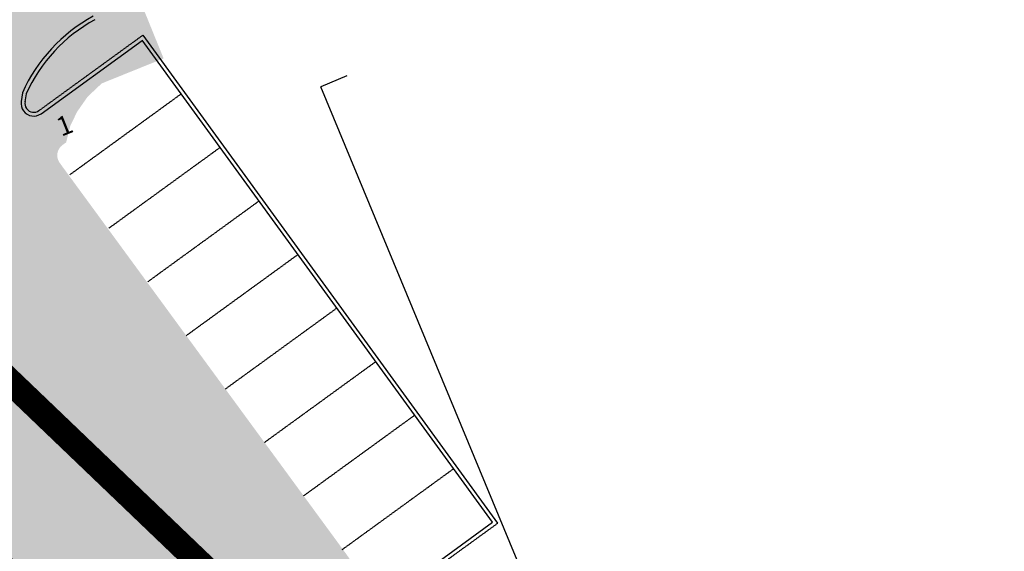
# Model space of a CAD drawing. Units: millimetres. Extents: x 2602348 to 3143846, y 5639108685 to 5639886888.
# Drawn here: x 2783626 to 2822283, y 5639740797 to 5639761682 of the extents above; entities that cross this region are included whole.
import ezdxf

# ---------------------------------------------------------------- set-up
doc = ezdxf.new("R2010")
doc.units = ezdxf.units.MM
doc.linetypes.add('_PROPERTY1', pattern=[48, 40.5, -2.5, 0, -2.5, 0, -2.5])
doc.linetypes.add('GGA Grid', pattern=[26.5, 22.5, -2, 0, -2])
doc.layers.add('A-ANNO-NPLT', color=30, linetype='Continuous', plot=False)
for name, color, linetype in [('C-HEVY-DUTY-REQ-PAT1', 115, 'Continuous'), ('C-PKNG', 12, 'Continuous'), ('C-PKNG-CURB-2', 3, 'Continuous'), ('C-PKNG-CURB-LIT', 1, 'Continuous'), ('C-PKNG-NUM', 1, '_PROPERTY1')]:
    doc.layers.add(name, color=color, linetype=linetype)
doc.styles.add('ROMAND', font='txt')

msp = doc.modelspace()

# ---------------------------------------------------------------- hatches: boundary and pattern name
at = {"layer": 'C-HEVY-DUTY-REQ-PAT1'}
h = msp.add_hatch(dxfattribs=at)
h.set_pattern_fill('DOTS', color=256, scale=400, style=0)
h.set_pattern_definition([(0, (74.921311667189, -185.4367485046387), (317.5, 635), [0, -635])])
edge = h.paths.add_edge_path()
edge.add_line((2785452.46509495, 5639756863.749355), (2785614.173882469, 5639757519.123817))
edge.add_line((2785614.173882469, 5639757519.123817), (2785885.209272614, 5639758069.966357))
edge.add_line((2785885.209272614, 5639758069.966357), (2786291.188988341, 5639758652.755025))
edge.add_line((2786291.188988341, 5639758652.755025), (2786847.439488749, 5639759178.239518))
edge.add_line((2786847.439488749, 5639759178.239518), (2789276.027484871, 5639760159.452789))
edge.add_arc((9911312.440466976, 5642650174.241072), 7686064.542035516, 201.9102123149752, 202.0865710394367, ccw=False)
edge.add_arc((2784718.514193006, 5639773267.222377), 9821.26431020592, 115.9932356097293, 171.7989467515195)
edge.add_arc((2773563.72748912, 5639774911.080481), 1454.382708628242, 289.1950496529693, 350.38652014176034, ccw=False)
edge.add_line((2774041.906782851, 5639773537.554498), (2766553.843548079, 5639770231.72944))
edge.add_arc((2792940.339914103, 5639710463.366053), 65333.79257670525, 113.8204667584189, 132.1016100718385)
edge.add_line((2749137.464041056, 5639758938.230856), (2745233.178575476, 5639755503.619522))
edge.add_arc((2743511.436571875, 5639757460.805251), 2606.716613859254, 257.59228543367067, 311.33818307157605, ccw=False)
edge.add_line((2742951.339639346, 5639754914.972788), (2750963.563170245, 5639751077.017179))
edge.add_line((2750963.563170245, 5639751077.017179), (2751899.819989016, 5639751689.771668))
edge.add_arc((2770852.197287239, 5639721709.877275), 35468.10783050866, 116.58030236005729, 122.2998290495882, ccw=False)
edge.add_arc((2756370.697247002, 5639749311.103569), 4346.05080359674, 62.199006215613224, 108.6354792027411, ccw=False)
edge.add_line((2758397.703960707, 5639753155.50227), (2775615.182114577, 5639744000.806971))
edge.add_line((2775615.182114577, 5639744000.806971), (2789859.491011269, 5639736029.702019))
edge.add_arc((2636994.613617317, 5639621289.52761), 191136.0205826086, 33.30871133066432, 36.89184432651359, ccw=False)
edge.add_line((2796731.549870042, 5639726251.852092), (2796743.076059128, 5639726233.697045))
edge.add_arc((2829656.094081849, 5639686199.829889), 51826.41483682315, 120.35379660338151, 129.4246279298601, ccw=False)
edge.add_line((2803466.233766091, 5639730921.955191), (2798483.833572919, 5639737769.725775))
edge.add_line((2798483.833572919, 5639737769.725775), (2796423.663233886, 5639740722.769117))
edge.add_line((2796423.663233886, 5639740722.769117), (2785376.222440305, 5639755810.804733))
edge.add_line((2785376.222440305, 5639755810.804733), (2785195.751335511, 5639756059.201894))
edge.add_arc((2785600.259830522, 5639756353.094524), 500.0000008410754, 126.00000067983751, 216.0000005573095, ccw=False)
edge.add_line((2785306.367199085, 5639756757.603019), (2785452.46509495, 5639756863.749355))
h = msp.add_hatch(dxfattribs=at)
h.set_pattern_fill('DOTS', color=256, scale=400, angle=18.89923277608475, style=0)
h.set_pattern_definition([(241.519981407823, (2737965.899505138, 5639625979.650317), (406.7539099609803, -581.8784295120887), [0, -635])])
h.paths.add_polyline_path([(2763551.830856063, 5639472811.849147), (2759987.97474933, 5639473117.625157), (2759880.010518533, 5639455952.478339), (2763472.207548049, 5639455619.642451)], flags=16)
h.paths.add_polyline_path([(2767265.904761275, 5639472493.184568), (2763551.830856063, 5639472811.849147), (2763472.207548049, 5639455619.642451), (2767167.053369595, 5639455277.295612)], flags=16)
edge = h.paths.add_edge_path()
edge.add_arc((2746351.033825313, 5639292696.955462), 9511.978725110916, 206.8557375552807, 252.3445690233362, ccw=False)
edge.add_line((2737864.952627021, 5639288399.960563), (2732518.412465252, 5639287265.292225))
edge.add_line((2732518.412465252, 5639287265.292225), (2732947.88926148, 5639285799.309558))
edge.add_arc((2730345.235217837, 5639285238.366211), 2662.417230655084, 296.0134364793498, 372.1627615907165, ccw=False)
edge.add_line((2731512.923256462, 5639282845.675225), (2729495.443656875, 5639282135.512638))
edge.add_line((2729495.443656875, 5639282135.512638), (2732189.640649339, 5639273418.620852))
edge.add_arc((2721100.3567325, 5639269486.403461), 11765.82132287655, 11.620316584551972, 19.524310559810317, ccw=False)
edge.add_line((2732625.024458327, 5639271856.337049), (2733590.493886835, 5639267708.253565))
edge.add_line((2733590.493886835, 5639267708.253565), (2746494.436900275, 5639271813.091082))
edge.add_arc((2797236.492492391, 5639242603.593587), 58548.70578956001, 148.8323027694358, 150.0732589499593, ccw=False)
edge.add_line((2747138.93040697, 5639272905.164878), (2743466.127569761, 5639283633.012877))
edge = h.paths.add_edge_path(flags=17)
edge.add_line((2741489.447439179, 5639289580.627316), (2737864.952627476, 5639288399.960564))
edge.add_arc((2623023.120532928, 5639156537.9478), 174860.6210926806, 46.3497584166567, 48.94660139435672, ccw=False)
edge.add_line((2743721.414587582, 5639283061.299878), (2741489.447439179, 5639289580.627316))
edge = h.paths.add_edge_path(flags=16)
edge.add_arc((2736998.608643711, 5639595838.27283), 3000.000000153138, 185.9038328693904, 201.2532527221292, ccw=False)
edge.add_line((2734014.520828172, 5639595529.695595), (2730018.256630001, 5639597341.563357))
edge.add_line((2730018.256630001, 5639597341.563357), (2725800.563196434, 5639587929.954464))
edge.add_line((2725800.563196434, 5639587929.954464), (2729712.880888152, 5639586156.147241))
edge.add_arc((2731590.23894173, 5639583816.162892), 3000.00000154429, 111.00788853323371, 128.7399023324538, ccw=False)
edge.add_line((2730514.749494213, 5639586616.756125), (2734202.646767821, 5639594750.799984))
edge = h.paths.add_edge_path(flags=16)
edge.add_line((2730018.256630001, 5639597341.563357), (2725972.612062264, 5639599175.819703))
edge.add_arc((2724259.43363164, 5639601638.545767), 2999.999999459871, 245.61091802130818, 304.8241393952316, ccw=False)
edge.add_line((2723020.640972008, 5639598906.258677), (2722348.342655948, 5639599211.07226))
edge.add_line((2722348.342655948, 5639599211.07226), (2719375.240214251, 5639592653.583295))
edge.add_line((2719375.240214251, 5639592653.583294), (2720078.100577969, 5639592334.913171))
edge.add_arc((2718839.307917079, 5639589602.626081), 2999.999999945733, 2.378364781962091, 65.6109179991355, ccw=False)
edge.add_line((2721836.723631097, 5639589727.121209), (2725800.563196434, 5639587929.954464))
edge.add_line((2725800.563196434, 5639587929.954464), (2730018.256630001, 5639597341.563357))
edge = h.paths.add_edge_path()
edge.add_arc((2804560.437315979, 5639314746.770512), 4999.999999708892, 287.3085027881683, 309.4637204964616, ccw=False)
edge.add_line((2806048.020110292, 5639309973.187222), (2744731.292789905, 5639290816.937148))
edge.add_line((2744731.292789905, 5639290816.937149), (2750469.263532696, 5639274056.96372))
edge.add_line((2750469.263532697, 5639274056.96372), (2757302.626700462, 5639276268.834727))
edge.add_line((2757302.626700461, 5639276268.834727), (2772350.431685208, 5639281391.648387))
edge.add_line((2772350.431685208, 5639281391.648387), (2786976.989517144, 5639284356.706602))
edge.add_arc((2791943.896812262, 5639259855.077432), 25000.0000007747, 51.68251808723738, 101.45956285089738, ccw=False)
edge.add_line((2807444.358100354, 5639279469.758156), (2807543.116260208, 5639290022.108))
edge.add_line((2807543.116260208, 5639290022.108), (2807281.242657439, 5639289903.294309))
edge.add_line((2807281.24265744, 5639289903.294309), (2807064.513849807, 5639289827.455449))
edge.add_line((2807064.513849807, 5639289827.455448), (2806838.204349519, 5639289767.440097))
edge.add_line((2806838.204349519, 5639289767.440098), (2806460.079794534, 5639289706.560079))
edge.add_line((2806460.079794534, 5639289706.560079), (2806208.990077988, 5639289691.603209))
edge.add_line((2806208.990077988, 5639289691.603209), (2805923.575267836, 5639289687.943909))
edge.add_line((2805923.575267836, 5639289687.943908), (2805763.317512886, 5639289685.940439))
edge.add_line((2805763.317512886, 5639289685.940439), (2805758.467619967, 5639290144.531257))
edge.add_line((2805758.467619967, 5639290144.531257), (2806174.250012289, 5639290149.725386))
edge.add_line((2806174.250012289, 5639290149.725386), (2806322.610231104, 5639290155.747328))
edge.add_line((2806322.610231104, 5639290155.747329), (2806494.991474289, 5639290174.020388))
edge.add_line((2806494.991474289, 5639290174.020388), (2806720.157759754, 5639290216.851172))
edge.add_line((2806720.157759754, 5639290216.851171), (2806912.773778346, 5639290271.82604))
edge.add_line((2806912.773778346, 5639290271.82604), (2807161.945206586, 5639290371.478279))
edge.add_line((2807161.945206586, 5639290371.47828), (2807330.087284727, 5639290460.305395))
edge.add_line((2807330.087284727, 5639290460.305395), (2807477.070111635, 5639290555.614537))
edge.add_line((2807477.070111635, 5639290555.614537), (2807548.629799337, 5639290611.231915))
edge.add_line((2807548.629799338, 5639290611.231915), (2807554.772015061, 5639291267.530248))
edge.add_line((2807554.772015061, 5639291267.530249), (2807273.134885167, 5639291264.009346))
edge.add_line((2807273.134885167, 5639291264.009345), (2807556.625577059, 5639291465.584069))
edge.add_line((2807556.625577059, 5639291465.58407), (2807738.384828738, 5639310886.634556))
edge = h.paths.add_edge_path(flags=16)
edge.add_line((2769842.784987433, 5639289989.700746), (2788430.235460943, 5639294209.073828))
edge.add_line((2788430.235460943, 5639294209.073828), (2796327.587187455, 5639294944.37754))
edge.add_arc((2796638.43994373, 5639293725.460833), 1257.929798090234, 104.3068315837573, 271.4430437928992)
edge.add_line((2796670.118644992, 5639292467.929983), (2788840.76549988, 5639291787.160126))
edge.add_line((2788840.76549988, 5639291787.160126), (2769842.784987433, 5639289989.700746))
h.paths.add_polyline_path([(2752784.283245623, 5639290077.52955), (2752678.829613084, 5639289956.839479), (2752490.950091379, 5639289741.952788), (2752316.730906917, 5639289560.521177), (2752025.17147515, 5639289312.171317), (2751832.723645219, 5639289178.823407), (2751634.444012091, 5639289063.030073), (2751377.677851389, 5639288942.387671), (2751188.983245076, 5639288873.339102), (2751022.944016422, 5639288825.762567), (2750855.18419874, 5639288790.048784), (2750680.691102711, 5639288766.10096), (2750538.707604271, 5639288756.729987), (2750378.860138366, 5639288757.406593), (2750218.517871859, 5639288770.621462), (2750043.024884673, 5639288800.510663), (2749886.485115818, 5639288842.092819), (2749761.772132193, 5639288886.420972), (2749300.436681086, 5639288088.400788), (2748941.077483573, 5639289532.22769), (2750603.916034314, 5639289951.637546), (2750088.941173738, 5639289362.256686), (2750296.324788196, 5639289307.655438), (2750427.695012674, 5639289289.338956), (2750543.7648191, 5639289282.606942), (2750679.752523838, 5639289285.306326), (2750859.038049101, 5639289305.508097), (2751010.897384425, 5639289337.000283), (2751178.767047488, 5639289387.07583), (2751355.424508028, 5639289457.461597), (2751592.870380484, 5639289582.5073), (2751759.630838622, 5639289693.476288), (2751938.256270315, 5639289837.098317), (2752063.956616709, 5639289956.465904), (2752164.753481332, 5639290065.49347), (2752438.345859945, 5639290378.621537)], flags=16)
edge = h.paths.add_edge_path(flags=16)
edge.add_line((2807251.435858753, 5639292699.194813), (2796665.927470569, 5639292467.831391))
edge.add_arc((2796638.43994341, 5639293725.460833), 1257.929796980761, 91.25209265194877, 271.25209265194883, ccw=False)
edge.add_line((2796610.95241625, 5639294983.090274), (2807591.414337275, 5639295182.777342))
edge.add_line((2807591.414337275, 5639295182.777342), (2807251.435858753, 5639292699.194814))
edge = h.paths.add_edge_path(flags=17)
edge.add_line((2719740.205556467, 5639326549.545336), (2722402.739301587, 5639318032.472926))
edge.add_line((2722402.739301587, 5639318032.472926), (2731638.294934964, 5639291056.443596))
edge.add_line((2731638.294934964, 5639291056.443596), (2732030.355353709, 5639290278.579217))
edge.add_line((2732030.355353708, 5639290278.579217), (2739322.217211782, 5639293264.322888))
edge.add_line((2739322.217211782, 5639293264.322888), (2735144.286686315, 5639301065.798295))
edge.add_line((2735144.286686315, 5639301065.798295), (2732562.268045743, 5639309656.254328))
edge.add_arc((2736909.316314078, 5639313539.084337), 5828.653148785975, 141.7971288802821, 221.7715692425897, ccw=False)
edge.add_line((2732329.009687597, 5639317143.801904), (2729030.343534805, 5639326778.838323))
edge.add_arc((2732887.014622274, 5639333901.645274), 8099.894490438618, 213.8146702736881, 241.5665006641524, ccw=False)
edge.add_line((2726157.282039009, 5639329393.986224), (2719740.20563763, 5639326549.545365))
edge = h.paths.add_edge_path(flags=17)
edge.add_line((2700485.348921008, 5639383339.943535), (2707075.925162321, 5639385523.399783))
edge.add_arc((2835476.190005435, 5639423542.568793), 133910.7360297412, 180.2406603459126, 196.4939602814525, ccw=False)
edge.add_arc((2709433.059069996, 5639425555.661222), 8277.325857611571, 175.2201307209037, 198.1290449642532, ccw=False)
edge.add_arc((2698732.484695913, 5639449451.230424), 23335.02555235908, 260.08925189841005, 276.0317533363717, ccw=False)
edge.add_arc((2692746.441570934, 5639425877.289276), 2055.406335898834, 317.1705219084516, 376.5981726671967, ccw=False)
edge.add_arc((2841185.428752133, 5639426912.464272), 146951.7265471493, 180.9484551885754, 189.4347877142547)
edge.add_line((2696221.545432771, 5639402823.411402), (2696767.12197682, 5639399845.894776))
edge.add_arc((2693718.055078747, 5639399682.667633), 3053.432830306946, 287.54119881431166, 363.0643170770961, ccw=False)
edge.add_line((2694638.333769266, 5639396771.217963), (2697465.145008009, 5639389012.046288))
edge.add_arc((2696807.73317975, 5639386084.964176), 3000.000000000027, 18.89923277608392, 77.34163386725288, ccw=False)
edge.add_line((2699646.002268308, 5639387056.678425), (2700485.348921008, 5639383339.943534))
edge = h.paths.add_edge_path(flags=16)
edge.add_arc((2858480.623755262, 5639427459.891765), 156465.353780619, 170.1028858551823, 177.9551740307183, ccw=False)
edge.add_arc((2660293.878858224, 5639466195.49887), 45614.00702630943, 344.9523354751991, 375.0114640756665)
edge.add_arc((2728466.479583423, 5639493451.669402), 28635.39928832517, 186.9092144130232, 212.6324604194611, ccw=False)
edge.add_arc((2704960.824920233, 5639491356.072485), 5103.356162914701, 163.2298923729731, 195.3291368676111, ccw=False)
edge.add_line((2700074.513673276, 5639492828.5556), (2702773.781013864, 5639505874.033267))
edge.add_arc((2701956.65508974, 5639461769.039408), 44112.56258780565, 88.93861199955211, 98.01693025520918)
edge.add_line((2695804.46532111, 5639505450.485573), (2694116.598667179, 5639499407.625055))
edge.add_line((2694116.598667179, 5639499407.625055), (2692646.688902539, 5639489255.060863))
edge.add_arc((2690945.190457549, 5639487148.965919), 2707.532617663594, 5.112493454159676, 51.06551320715391, ccw=False)
edge.add_arc((2736480.707336272, 5639495254.132617), 43554.56153212483, 190.4019556919687, 202.2017875178141)
edge.add_arc((2675923.59582021, 5639467275.762731), 23281.82401244803, -15.482208897936289, 29.658192722785884, ccw=False)
edge.add_arc((2777140.186218757, 5639440708.671529), 81366.07110827827, 165.5146744532034, 174.1351583394267)
edge.add_arc((2757547.291859054, 5639432946.549877), 63418.73475080245, 165.3156228004999, 179.3124407658211)
edge.add_arc((2701127.153119246, 5639469432.962652), 36403.57566313104, 258.9231887170933, 271.5548178058638)
edge = h.paths.add_edge_path(flags=16)
edge.add_line((2704582.860315906, 5639511800.790268), (2710643.709821076, 5639533388.625075))
edge.add_line((2710643.709821076, 5639533388.625075), (2714293.630236025, 5639545186.693624))
edge.add_line((2714293.630236025, 5639545186.693624), (2707043.170239138, 5639547730.208054))
edge.add_line((2707043.170239137, 5639547730.208054), (2697026.327876155, 5639514610.726294))
edge.add_arc((2695390.55275121, 5639513244.836881), 2131.059396144657, -8.049293176941887, 39.86223606559349, ccw=False)
edge.add_line((2697500.616881408, 5639512946.435278), (2697215.345926771, 5639511706.68278))
edge.add_arc((2701342.92665789, 5639477007.550345), 34943.76502904723, 84.67997986803488, 96.78365314830597, ccw=False)
edge = h.paths.add_edge_path(flags=17)
edge.add_line((2726402.431983544, 5639332529.873424), (2722329.488200465, 5639339978.785328))
edge.add_line((2722329.488200465, 5639339978.785328), (2713107.777915285, 5639366914.373939))
edge.add_arc((2716588.308228051, 5639367984.436987), 3641.308306876637, 127.5660825573363, 197.0896546201187, ccw=False)
edge.add_line((2714368.289782741, 5639370870.722539), (2712031.608629553, 5639377694.710813))
edge.add_arc((2712032.749481683, 5639380970.891632), 3276.181018562274, 204.9731390711199, 269.9800481069035, ccw=False)
edge.add_line((2709062.872334751, 5639379587.709866), (2708177.761747305, 5639382201.350165))
edge.add_line((2708177.761747305, 5639382201.350166), (2701607.40895948, 5639379590.888487))
edge.add_line((2701607.40895948, 5639379590.888486), (2718061.906377639, 5639330379.627866))
edge.add_line((2718061.906377639, 5639330379.627866), (2724784.071274505, 5639332629.962033))
edge.add_line((2715129.660114355, 5639549162.077963), (2723025.400602658, 5639570901.09834))
edge.add_arc((2725148.909944694, 5639570213.095418), 2232.182776202194, 88.26238108593827, 162.0480201075738, ccw=False)
edge.add_line((2725216.595357308, 5639572444.251761), (2728189.606684727, 5639579413.085707))
edge.add_arc((2728721.30364065, 5639580857.433278), 1539.104141143216, 148.0082661770862, 249.79019937895032, ccw=False)
edge.add_line((2727415.951649168, 5639581672.845895), (2728013.267137588, 5639583083.80137))
edge.add_line((2728013.267137588, 5639583083.80137), (2720834.258326357, 5639586338.694939))
edge.add_line((2720834.258326357, 5639586338.694939), (2721421.830836548, 5639586025.303206))
edge.add_line((2721421.830836548, 5639586025.303206), (2708104.20406329, 5639551691.009305))
edge.add_line((2708104.20406329, 5639551691.009304), (2715749.885871288, 5639548939.308784))
edge.add_line((2735579.427879666, 5639598779.504152), (2750528.232055499, 5639631173.323489))
edge.add_line((2750528.2320555, 5639631173.323489), (2744714.48452528, 5639634238.403907))
edge.add_line((2744714.484525279, 5639634238.403907), (2728698.148542275, 5639601726.06135))
edge.add_line((2728698.148542275, 5639601726.06135), (2735105.080445132, 5639598937.624082))
edge.add_line((2753395.119524751, 5639633613.790734), (2756068.075519178, 5639642960.373064))
edge.add_line((2756068.075519178, 5639642960.373064), (2766831.723974437, 5639666352.846004))
edge.add_line((2766831.723974437, 5639666352.846004), (2760933.202290736, 5639669573.841956))
edge.add_line((2760933.202290736, 5639669573.841956), (2745442.743910053, 5639637799.066564))
edge.add_line((2745442.743910054, 5639637799.066564), (2753391.972758799, 5639633610.183627))
edge.add_line((2767780.855059877, 5639668149.987776), (2772884.505678369, 5639677672.118134))
edge.add_line((2772884.505678369, 5639677672.118134), (2777392.061689453, 5639684490.614407))
edge.add_line((2777392.061689453, 5639684490.614407), (2783589.969503105, 5639693815.268798))
edge.add_line((2783589.969503105, 5639693815.268799), (2790183.469297512, 5639702260.518813))
edge.add_line((2790183.469297512, 5639702260.518812), (2794573.129170588, 5639707140.997941))
edge.add_arc((2800261.315098331, 5639700767.890055), 8542.362863260121, 34.718877475686384, 131.749848179565, ccw=False)
edge.add_line((2807282.765211501, 5639705633.195965), (2798068.584023724, 5639726250.563888))
edge.add_arc((2792611.559377272, 5639723472.723989), 6123.357942048536, -26.90383650553008, 26.977881408722794, ccw=False)
edge.add_line((2798072.169344297, 5639720701.938672), (2789670.580859418, 5639712110.718368))
edge.add_line((2789670.580859418, 5639712110.718368), (2785110.912427494, 5639706769.731767))
edge.add_line((2785110.912427494, 5639706769.731767), (2780842.477132479, 5639701404.749161))
edge.add_line((2780842.477132479, 5639701404.749161), (2776593.545179161, 5639695926.244135))
edge.add_line((2776593.545179161, 5639695926.244135), (2772677.79155808, 5639690514.534937))
edge.add_line((2772677.79155808, 5639690514.534937), (2765600.492376314, 5639679117.982491))
edge.add_line((2765600.492376314, 5639679117.982491), (2761583.010405133, 5639671502.446792))
edge.add_line((2761583.010405133, 5639671502.446792), (2767784.777850147, 5639668150.091866))
edge = h.paths.add_edge_path(flags=16)
edge.add_line((2769660.764205566, 5639454174.801951), (2769767.581844177, 5639472778.086904))
edge.add_arc((2772216.879615357, 5639477137.093695), 4999.99997753792, 240.6686489539189, 264.9513974307868)
edge.add_line((2771776.875826309, 5639472156.491679), (2810574.975328337, 5639468705.709151))
edge.add_line((2810574.975328337, 5639468705.709151), (2809627.405525131, 5639461477.262555))
edge.add_line((2809627.405525131, 5639461477.262555), (2807601.360510136, 5639461161.544383))
edge.add_line((2807601.360510136, 5639461161.544383), (2774646.152819414, 5639464072.922646))
edge.add_arc((2774558.15206209, 5639463076.802258), 999.9999789596995, 84.95139737499112, 264.9514141016019)
edge.add_line((2774470.151595569, 5639462080.681846), (2809400.64918261, 5639458969.35969))
edge.add_line((2809400.64918261, 5639458969.359691), (2809056.096259327, 5639451684.640701))
edge.add_line((2809056.096259327, 5639451684.6407), (2772510.129949021, 5639454782.231565))
edge.add_arc((2772086.412387051, 5639449783.131147), 5017.025169605154, 85.15526013795547, 118.9131539255281)
edge = h.paths.add_edge_path(flags=16)
edge.add_arc((2714498.644114651, 5639453172.016768), 10201.17608735195, 115.36801135020659, 160.5128758973053, ccw=False)
edge.add_arc((2714466.290028648, 5639452964.637809), 10375.36893435474, 81.94230576862958, 114.7159152430952, ccw=False)
edge.add_line((2715920.607410796, 5639463237.575144), (2753627.271050307, 5639459830.02951))
edge.add_arc((2754090.550331196, 5639457597.726826), 2279.869068061086, 9.925943486496692, 101.72440276287921, ccw=False)
edge.add_line((2756336.292895955, 5639457990.719574), (2756538.548847587, 5639471981.947775))
edge.add_arc((2755588.147106335, 5639471808.551106), 966.0899930393756, 258.74951534220577, 370.3396437926674, ccw=False)
edge.add_arc((2754395.518919753, 5639472942.545744), 2311.06749294057, 252.0453537191434, 295.75311181810264, ccw=False)
edge.add_line((2753683.099852514, 5639470744.025326), (2716817.884232825, 5639473197.252873))
edge.add_line((2716817.884232825, 5639473197.252872), (2710948.540384217, 5639473715.767738))
edge.add_arc((2711686.004149969, 5639482063.50996), 8380.25375522126, 208.9265000321356, 264.9514311905986, ccw=False)
edge.add_arc((2661995.580599113, 5639466237.619763), 43961.28822581894, 347.30291360529174, 375.53290261306364, ccw=False)
edge = h.paths.add_edge_path(flags=0)
edge.add_line((2712838.694783757, 5639467525.420951), (2754667.104239115, 5639463830.152285))
edge.add_arc((2712927.921633621, 5639468521.432281), 1000.000000000135, 84.96289987714745, 264.9628998771474)
edge.add_line((2713015.722284786, 5639469517.570347), (2754842.705584389, 5639465822.428411))
edge.add_arc((2754752.977505807, 5639464826.46023), 1000.00187187498, 84.85203966743308, 265.0737600868633, ccw=False)
edge = h.paths.add_edge_path()
edge.add_line((2726505.167262404, 5639281845.787742), (2698000.326116135, 5639272473.806421))
edge.add_line((2698000.326116134, 5639272473.806421), (2694838.793253717, 5639271731.54287))
edge.add_arc((2693727.068285367, 5639276466.727579), 4863.9394151202, 185.9611612833176, 283.2125857513082, ccw=False)
edge.add_line((2688889.43051125, 5639275961.586608), (2674066.045126261, 5639323663.559047))
edge.add_line((2674066.045126261, 5639323663.559047), (2669020.237923526, 5639322042.716433))
edge.add_line((2669020.237923526, 5639322042.716433), (2659959.555780733, 5639350106.212957))
edge.add_line((2659959.555780732, 5639350106.212957), (2664763.273321681, 5639351682.122329))
edge.add_line((2664763.273321681, 5639351682.122329), (2656700.373125538, 5639376952.687886))
edge.add_line((2656700.373125538, 5639376952.687887), (2651690.320333979, 5639393844.707942))
edge.add_line((2651690.320333979, 5639393844.707942), (2652663.375792565, 5639404227.6819))
edge.add_line((2652663.375792564, 5639404227.6819), (2642399.890627594, 5639437227.05072))
edge.add_line((2642399.890627594, 5639437227.05072), (2633046.517908898, 5639433971.177759))
edge.add_arc((2678411.578788958, 5639452711.240002), 49083.38498420698, 168.5543021690519, 202.4452561053667, ccw=False)
edge.add_line((2630304.304490761, 5639462451.303714), (2647751.840685561, 5639505368.466873))
edge.add_line((2647751.840685561, 5639505368.466872), (2643536.859252649, 5639507082.024706))
edge.add_line((2643536.859252649, 5639507082.024706), (2660188.227126012, 5639547889.873427))
edge.add_line((2660188.227126012, 5639547889.873427), (2655501.778655807, 5639549802.158433))
edge.add_line((2655501.778655807, 5639549802.158433), (2665035.3140438, 5639573177.268838))
edge.add_line((2665035.3140438, 5639573177.268838), (2669507.067631593, 5639571358.812366))
edge.add_line((2669507.067631592, 5639571358.812366), (2685283.766598369, 5639610074.71224))
edge.add_line((2685283.766598369, 5639610074.71224), (2695237.678358177, 5639620849.130998))
edge.add_line((2695237.678358177, 5639620849.130999), (2710744.021872234, 5639653800.246322))
edge.add_line((2710744.021872234, 5639653800.246322), (2705737.531144107, 5639656156.232281))
edge.add_line((2705737.531144107, 5639656156.232281), (2726757.237416563, 5639700410.196597))
edge.add_line((2726757.237416563, 5639700410.196597), (2722594.035578356, 5639702387.630283))
edge.add_line((2722594.035578356, 5639702387.630283), (2733723.784334981, 5639727131.948301))
edge.add_line((2733723.78433498, 5639727131.948301), (2739263.64702562, 5639724388.309017))
edge.add_line((2739263.64702562, 5639724388.309017), (2751695.995006277, 5639748194.048032))
edge.add_line((2751695.995006277, 5639748194.048032), (2756158.73031566, 5639753935.175625))
edge.add_arc((2756603.583363344, 5639753589.379199), 563.4442317910341, -19.101138341960677, 142.1411011576066, ccw=False)
edge.add_line((2757136.005714121, 5639753404.999583), (2759973.124638475, 5639753096.315337))
edge.add_line((2759973.124638475, 5639753096.315337), (2789721.140188238, 5639737049.64681))
edge.add_line((2789721.140188238, 5639737049.64681), (2792703.405220929, 5639734585.46578))
edge.add_line((2792703.405220929, 5639734585.46578), (2798320.023566783, 5639725427.148349))
edge.add_line((2798320.023566783, 5639725427.148349), (2801499.742939359, 5639725511.521901))
edge.add_line((2801499.742939359, 5639725511.521901), (2797407.757291168, 5639733903.495629))
edge.add_line((2797407.757291168, 5639733903.495629), (2761600.406175023, 5639767859.677994))
edge.add_line((2761600.406175023, 5639767859.677994), (2746787.931942457, 5639755611.345387))
edge.add_arc((2792190.598544859, 5639700703.804035), 71247.7384332009, 129.5871104923035, 159.2992626483268)
edge.add_arc((2673511.274410523, 5639745550.729019), 55622.38672427936, 333.18635289263636, 339.2992626483271, ccw=False)
edge.add_arc((2667596.016793782, 5639748540.509308), 62250.2867573176, 320.07290633022257, 333.1863528926361, ccw=False)
edge.add_line((2715333.380096966, 5639708587.50759), (2679851.264618179, 5639621757.446659))
edge.add_line((2679851.264618179, 5639621757.446659), (2677301.373384248, 5639615561.215979))
edge.add_line((2677301.373384248, 5639615561.215979), (2677061.481341504, 5639614560.456332))
edge.add_arc((2681917.187492935, 5639604909.765475), 10803.41224982196, 116.7090699961677, 158.1268517807221)
edge.add_line((2671891.502590311, 5639608934.60814), (2627419.955288186, 5639500150.076777))
edge.add_arc((2714253.326028728, 5639464652.250883), 93809.00765593124, 157.7650616638071, 199.8634822841749)
edge.add_line((2626025.496689569, 5639432777.808967), (2681564.204872942, 5639259826.30225))
edge.add_line((2681564.204872942, 5639259826.30225), (2684285.304120852, 5639259898.506361))
edge.add_line((2684285.304120852, 5639259898.506361), (2729026.394774017, 5639273627.119473))
edge.add_line((2729026.394774017, 5639273627.119473), (2726505.167262404, 5639281845.787742))

# ---------------------------------------------------------------- linework, layer by layer
at = {"layer": 'A-ANNO-NPLT', "const_width": 1000}
msp.add_lwpolyline([(2885496.308484852, 5639579645.829642), (2855249.34002713, 5639622717.728988), (2851952.875561072, 5639627924.069508, -0.03618411916398175), (2818440.73967767, 5639690768.38941, -0.002839188950901407), (2807856.435490504, 5639712475.015554), (2797407.757291168, 5639733903.495629), (2792519.717183771, 5639738587.222421), (2763946.950426025, 5639765965.687046), (2753758.625996443, 5639775728.153606, 0.1572666358074673), (2714172.496992316, 5639728741.347589), (2621679.633238246, 5639502492.877627, 0.1857775127220993), (2620191.991284499, 5639430678.11901), (2667997.450640102, 5639284588.614431), (2677740.241321863, 5639250990.284496)], format="xyb", dxfattribs=at)
at = {"layer": 'A-ANNO-NPLT'}
msp.add_lwpolyline([(2722594.035578356, 5639702387.630283), (2733723.78433498, 5639727131.948301), (2739263.64702562, 5639724388.309017), (2751695.995006277, 5639748194.048032), (2756158.73031566, 5639753935.175625, -0.673223798205769), (2757136.005714121, 5639753404.999583), (2759973.124638475, 5639753096.315337), (2789721.140188238, 5639737049.64681), (2792703.405220929, 5639734585.46578), (2798320.023566783, 5639725427.148349), (2801499.742939359, 5639725511.521901), (2797407.757291168, 5639733903.495629), (2761600.406175023, 5639767859.677994), (2746787.931942457, 5639755611.345387, 0.1303749659983538), (2725542.651024854, 5639725888.944957, -0.02667892753723932), (2723153.053117514, 5639720460.019349, -0.05728072924559668), (2715333.380096966, 5639708587.50759)], format="xyb", dxfattribs=at)
at = {"layer": 'C-PKNG', "linetype": 'GGA Grid', "lineweight": 25}
for p, q in [((2784383.292795266, 5639758110.422343), (2788468.82855715, 5639761078.737886)), ((2785595.193738209, 5639755591.732973), (2789963.885476099, 5639758765.773379)), ((2787123.435415253, 5639753488.288803), (2791492.127153143, 5639756662.329209)), ((2788651.677092297, 5639751384.844633), (2793020.368830188, 5639754558.885039)), ((2790179.918769582, 5639749281.400463), (2794548.610507234, 5639752455.44087)), ((2791708.160446866, 5639747177.956293), (2796076.852184518, 5639750351.996699)), ((2793236.40212415, 5639745074.512123), (2797605.09386151, 5639748248.55253)), ((2794764.643801549, 5639742971.067953), (2799133.335539201, 5639746145.10836)), ((2796292.885478949, 5639740867.623783), (2800661.577216601, 5639744041.66419))]:
    msp.add_line(p, q, dxfattribs=at)
at = {"layer": 'C-PKNG'}
msp.add_line((2783876.4969063, 5639758764.846482), (2783832.087901544, 5639758448.85997), dxfattribs=at)
for centre, radius, start, end in [((2789586.728473877, 5639756188.602813), 6264.374403429075, 118.724275123672, 155.7168505421669), ((2784177.56794582, 5639758393.578282), 350, 167.8267269285463, 216.0000327172236)]:
    msp.add_arc(centre, radius, start, end, dxfattribs=at)
at = {"layer": 'C-PKNG', "lineweight": 25}
msp.add_arc((2784177.567945499, 5639758393.578283), 350, 216.0000327172236, 305.9999852222794, dxfattribs=at)
at = {"layer": 'C-PKNG-CURB-2'}
for p, q in [((2784471.460575965, 5639757989.069789), (2788435.643797846, 5639760869.21755)), ((2802189.81889367, 5639741938.22002), (2788434.204863595, 5639760871.198071)), ((2783730.869522744, 5639758806.448288), (2783683.547691011, 5639758469.735933)), ((2798630.143994263, 5639739351.964766), (2802189.818894418, 5639741938.220022))]:
    msp.add_line(p, q, dxfattribs=at)
for centre, radius, start, end in [((2789586.728473877, 5639756188.602813), 6414.374403429075, 118.6366014376563, 155.9130798249121), ((2784177.56794582, 5639758393.578282), 500, 171.2363405964133, 216.0000327172236), ((2784177.567945499, 5639758393.578283), 500, 216.0000327172236, 305.9999852222794)]:
    msp.add_arc(centre, radius, start, end, dxfattribs=at)
at = {"layer": 'C-PKNG-CURB-LIT', "lineweight": 25, "ltscale": 1.5}
for p, q in [((2802399.339231736, 5639741905.035261), (2788468.828557431, 5639761078.737886)), ((2796470.348032348, 5639759471.021394), (2795454.080546468, 5639759050.069618)), ((2805291.737793151, 5639735299.864071), (2795454.080546583, 5639759050.069618))]:
    msp.add_line(p, q, dxfattribs=at)
at = {"layer": 'C-PKNG-CURB-LIT', "linetype": 'GGA Grid', "lineweight": 25}
msp.add_line((2798718.311783676, 5639739230.612216), (2802399.339231618, 5639741905.035261), dxfattribs=at)

# ---------------------------------------------------------------- texts
at = {"layer": 'C-PKNG-NUM', "insert": (2784983.333788845, 5639757775.881469), "char_height": 749.9999999999999, "width": 999.9999999999998, "attachment_point": 1, "rotation": 22.000000008774933, "style": 'ROMAND'}
msp.add_mtext('1', dxfattribs=at)

doc.saveas('drawing.dxf')
